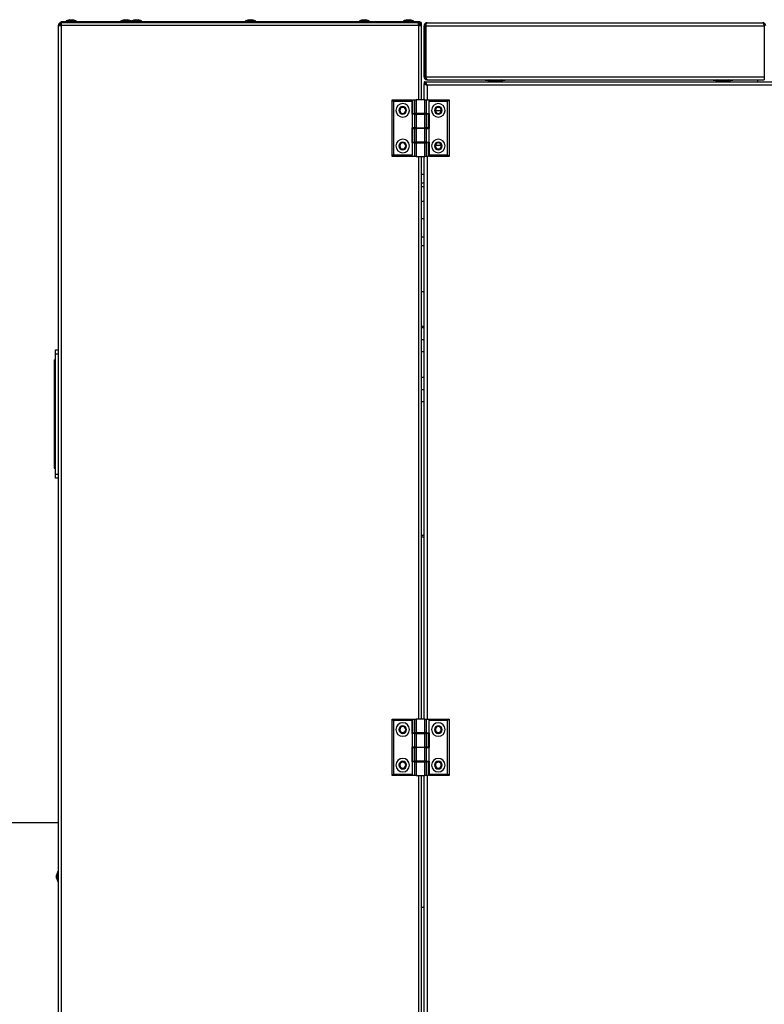
# Model space of a CAD drawing. Units: millimetres. Extents: x -1423 to 5707, y -28801 to -26809.
# Drawn here: x 4364 to 4416, y -28457 to -28388 of the extents above; entities that cross this region are included whole.
import ezdxf

# ---------------------------------------------------------------- set-up
doc = ezdxf.new("R2010")
doc.units = ezdxf.units.MM
doc.layers.get('0').update_dxf_attribs({"lineweight": 15})
doc.layers.add('s-zrodlo_ciepla', color=213, linetype='Continuous', lineweight=30)

# ---------------------------------------------------------------- blocks, each defined once
blk = doc.blocks.new('A$C78B031E2')
at = {"color": 0, "linetype": 'Continuous', "lineweight": -2}
for p, q in [((127.085, 106.545), (103.315, 106.545)), ((103.315, 106.545), (103.315, 102.955)), ((126.995, 106.75), (103.405, 106.75)), ((127.085, 106.545), (127.085, 102.955)), ((127.2, 106.545), (127.12, 106.545)), ((127.12, 106.545), (127.12, 102.955)), ((127.2, 102.955), (127.2, 106.545)), ((127.4, 106.645), (127.4, 106.565)), ((127.417, 106.645), (127.4, 106.645)), ((127.4, 106.565), (127.4, 101.33)), ((127.605, 106.565), (127.4, 106.565)), ((127.515, 106.645), (127.515, 106.565)), ((127.605, 106.645), (127.515, 106.645)), ((127.605, 106.77), (127.605, 106.85)), ((152.695, 106.85), (127.605, 106.85)), ((152.695, 106.77), (127.605, 106.77)), ((127.605, 106.77), (127.605, 106.69)), ((127.605, 106.69), (127.62, 106.69)), ((127.605, 106.69), (127.605, 106.565)), ((127.605, 106.565), (152.695, 106.565)), ((127.605, 106.565), (127.605, 101.33)), ((127.64, 106.77), (152.66, 106.77)), ((127.95, 106.88), (128.197, 106.97)), ((127.95, 106.85), (127.95, 106.88)), ((128.65, 106.88), (127.95, 106.88)), ((128.403, 106.97), (128.197, 106.97)), ((128.403, 106.97), (128.65, 106.88)), ((128.65, 106.88), (128.65, 106.85)), ((131.05, 106.88), (131.297, 106.97)), ((131.05, 106.85), (131.05, 106.88)), ((131.75, 106.88), (131.05, 106.88)), ((131.503, 106.97), (131.297, 106.97)), ((131.503, 106.97), (131.75, 106.88)), ((131.75, 106.88), (131.75, 106.85)), ((139.05, 106.88), (139.297, 106.97)), ((139.05, 106.85), (139.05, 106.88)), ((139.75, 106.88), (139.05, 106.88)), ((139.503, 106.97), (139.297, 106.97)), ((139.503, 106.97), (139.75, 106.88)), ((139.75, 106.88), (139.75, 106.85)), ((147.05, 106.88), (147.297, 106.97)), ((147.05, 106.85), (147.05, 106.88)), ((147.75, 106.88), (147.05, 106.88)), ((147.503, 106.97), (147.297, 106.97)), ((147.503, 106.97), (147.75, 106.88)), ((147.75, 106.88), (147.75, 106.85)), ((147.8, 106.88), (148.047, 106.97)), ((147.8, 106.85), (147.8, 106.88)), ((148.5, 106.88), (147.8, 106.88)), ((148.253, 106.97), (148.047, 106.97)), ((148.253, 106.97), (148.5, 106.88)), ((148.5, 106.88), (148.5, 106.85)), ((151.65, 106.88), (151.897, 106.97)), ((151.65, 106.85), (151.65, 106.88)), ((152.35, 106.88), (151.65, 106.88)), ((152.103, 106.97), (151.897, 106.97)), ((152.103, 106.97), (152.35, 106.88)), ((152.35, 106.88), (152.35, 106.85)), ((152.68, 106.69), (152.695, 106.69)), ((152.695, 106.77), (152.695, 106.85)), ((152.695, 106.77), (152.695, 106.69)), ((152.695, 106.565), (152.695, 2.475)), ((152.9, 106.565), (152.695, 106.565)), ((152.9, 106.565), (152.9, 2.475)), ((127.2, 102.6), (7.2, 102.6)), ((7.42, 102.38), (126.98, 102.38)), ((127.085, 102.955), (103.315, 102.955)), ((103.315, 102.955), (103.315, 102.75)), ((126.96, 102.75), (103.315, 102.75)), ((103.75, 102.6), (103.75, 102.75)), ((105.5, 102.75), (105.5, 102.7)), ((105.5, 102.7), (105.7, 102.7)), ((105.7, 102.75), (105.7, 102.7)), ((105.7, 102.6), (105.7, 102.7)), ((106.7, 102.7), (105.7, 102.7)), ((105.895, 102.75), (105.895, 102.7)), ((106.19, 102.75), (106.19, 102.7)), ((106.495, 102.75), (106.495, 102.7)), ((106.505, 102.75), (106.505, 102.7)), ((106.543, 102.75), (106.543, 102.7)), ((106.7, 102.7), (106.7, 102.75)), ((106.7, 102.7), (106.7, 102.6)), ((106.7, 102.7), (106.9, 102.7)), ((106.9, 102.7), (106.9, 102.75)), ((121.5, 102.75), (121.5, 102.7)), ((121.5, 102.7), (121.7, 102.7)), ((121.7, 102.75), (121.7, 102.7)), ((121.7, 102.6), (121.7, 102.7)), ((122.7, 102.7), (121.7, 102.7)), ((121.886, 102.75), (121.886, 102.7)), ((122.171, 102.75), (122.171, 102.7)), ((122.484, 102.75), (122.484, 102.7)), ((122.514, 102.75), (122.514, 102.7)), ((122.7, 102.7), (122.7, 102.75)), ((122.7, 102.7), (122.7, 102.6)), ((122.7, 102.7), (122.9, 102.7)), ((122.9, 102.7), (122.9, 102.75)), ((126.995, 102.75), (126.96, 102.75)), ((126.98, 102.38), (126.98, 101.33)), ((126.995, 102.75), (126.995, 102.772)), ((127.2, 102.5), (127.1, 102.5)), ((127.1, 102.465), (127.1, 102.5)), ((127.2, 102.465), (127.1, 102.465)), ((127.12, 102.955), (127.2, 102.955)), ((127.2, 102.6), (127.2, 102.5)), ((127.2, 101.33), (127.2, 102.465)), ((125.45, 101.33), (125.45, 97.37)), ((125.45, 101.33), (125.55, 101.23)), ((126.792, 101.33), (125.45, 101.33)), ((125.55, 101.23), (126.85, 101.23)), ((125.55, 97.47), (125.55, 101.23)), ((126.85, 101.23), (126.792, 101.33)), ((127.052, 101.33), (126.792, 101.33)), ((126.85, 100.37), (126.85, 101.23)), ((127.139, 101.33), (127.052, 101.33)), ((127.052, 101.33), (127.052, 100.37)), ((127.139, 101.33), (127.761, 101.33)), ((127.139, 100.37), (127.139, 101.33)), ((127.761, 101.33), (127.761, 100.37)), ((127.848, 101.33), (127.761, 101.33)), ((127.848, 100.37), (127.848, 101.33)), ((128.006, 101.33), (127.848, 101.33)), ((128.006, 101.33), (128.006, 100.37)), ((128.019, 101.33), (128.006, 101.33)), ((128.019, 101.33), (128.019, 100.37)), ((129.45, 101.33), (128.07, 101.33)), ((128.07, 101.33), (128.07, 101.23)), ((128.07, 101.23), (129.35, 101.23)), ((128.07, 101.23), (128.07, 100.33)), ((129.45, 101.33), (129.35, 101.23)), ((129.35, 101.23), (129.35, 97.47)), ((129.45, 97.37), (129.45, 101.33)), ((126.41, 100.6), (125.99, 100.6)), ((126, 100.536), (126, 100.6)), ((126.83, 99.33), (126.83, 100.37)), ((126.83, 100.37), (126.85, 100.37)), ((127.052, 100.37), (126.85, 100.37)), ((126.881, 99.37), (126.881, 100.33)), ((126.894, 100.33), (126.881, 100.33)), ((126.894, 99.37), (126.894, 100.33)), ((126.894, 100.33), (127.052, 100.33)), ((126.98, 100.37), (126.98, 100.33)), ((127.052, 100.37), (127.139, 100.37)), ((127.052, 100.33), (127.052, 99.37)), ((127.139, 100.33), (127.052, 100.33)), ((127.139, 100.37), (127.761, 100.37)), ((127.139, 99.37), (127.139, 100.33)), ((127.761, 100.33), (127.139, 100.33)), ((127.2, 100.33), (127.2, 100.37)), ((127.25, 100.33), (127.25, 100.37)), ((127.65, 100.37), (127.65, 100.33)), ((127.761, 100.37), (127.848, 100.37)), ((127.761, 100.33), (127.761, 99.37)), ((127.848, 100.33), (127.761, 100.33)), ((128.006, 100.37), (127.848, 100.37)), ((127.848, 99.37), (127.848, 100.33)), ((127.848, 100.33), (128.05, 100.33)), ((128.006, 100.37), (128.019, 100.37)), ((128.05, 100.33), (128.05, 99.37)), ((128.07, 100.33), (128.05, 100.33)), ((126.85, 99.33), (126.83, 99.33)), ((126.85, 98.37), (126.85, 99.33)), ((127.052, 99.33), (126.85, 99.33)), ((126.881, 99.37), (126.894, 99.37)), ((126.894, 99.37), (127.052, 99.37)), ((126.98, 99.37), (126.98, 99.33)), ((127.052, 99.37), (127.139, 99.37)), ((127.052, 99.33), (127.052, 98.37)), ((127.139, 99.33), (127.052, 99.33)), ((127.761, 99.37), (127.139, 99.37)), ((127.139, 99.33), (127.761, 99.33)), ((127.139, 98.37), (127.139, 99.33)), ((127.2, 99.33), (127.2, 99.37)), ((127.25, 99.33), (127.25, 99.37)), ((127.65, 99.37), (127.65, 99.33)), ((127.761, 99.37), (127.848, 99.37)), ((127.761, 99.33), (127.761, 98.37)), ((127.848, 99.33), (127.761, 99.33)), ((127.848, 99.37), (128.05, 99.37)), ((127.848, 98.37), (127.848, 99.33)), ((128.006, 99.33), (127.848, 99.33)), ((128.006, 99.33), (128.006, 98.37)), ((128.019, 99.33), (128.006, 99.33)), ((128.019, 99.33), (128.019, 98.37)), ((128.05, 99.37), (128.07, 99.37)), ((128.07, 99.37), (128.07, 98.33)), ((126.83, 97.47), (126.83, 98.37)), ((126.83, 98.37), (126.85, 98.37)), ((127.052, 98.37), (126.85, 98.37)), ((126.881, 97.37), (126.881, 98.33)), ((126.894, 98.33), (126.881, 98.33)), ((126.894, 97.37), (126.894, 98.33)), ((126.894, 98.33), (127.052, 98.33)), ((126.98, 98.37), (126.98, 98.33)), ((127.052, 98.37), (127.139, 98.37)), ((127.052, 98.33), (127.052, 97.37)), ((127.139, 98.33), (127.052, 98.33)), ((127.139, 98.37), (127.761, 98.37)), ((127.139, 97.37), (127.139, 98.33)), ((127.761, 98.33), (127.139, 98.33)), ((127.2, 98.33), (127.2, 98.37)), ((127.25, 98.33), (127.25, 98.37)), ((127.65, 98.37), (127.65, 98.33)), ((127.761, 98.37), (127.848, 98.37)), ((127.761, 98.33), (127.761, 97.37)), ((127.848, 98.33), (127.761, 98.33)), ((128.006, 98.37), (127.848, 98.37)), ((127.848, 97.37), (127.848, 98.33)), ((127.848, 98.33), (128.05, 98.33)), ((128.006, 98.37), (128.019, 98.37)), ((128.05, 98.33), (128.05, 97.47)), ((128.07, 98.33), (128.05, 98.33)), ((126, 98.15), (126, 98.164)), ((126.404, 98.15), (126, 98.15)), ((126, 98.15), (126, 98.036)), ((125.45, 97.37), (125.55, 97.47)), ((125.45, 97.37), (126.83, 97.37)), ((126.83, 97.47), (125.55, 97.47)), ((126.83, 97.37), (126.83, 97.47)), ((126.881, 97.37), (126.894, 97.37)), ((126.894, 97.37), (127.052, 97.37)), ((126.98, 97.37), (126.98, 57.83)), ((127.052, 97.37), (127.139, 97.37)), ((127.761, 97.37), (127.139, 97.37)), ((127.2, 57.83), (127.2, 97.37)), ((127.4, 97.37), (127.4, 57.83)), ((127.605, 97.37), (127.605, 57.83)), ((127.761, 97.37), (127.848, 97.37)), ((127.848, 97.37), (128.108, 97.37)), ((128.05, 97.47), (128.108, 97.37)), ((129.35, 97.47), (128.05, 97.47)), ((128.108, 97.37), (129.45, 97.37)), ((129.45, 97.37), (129.35, 97.47)), ((127.2, 96.092), (127.4, 96.092)), ((127.2, 95.492), (127.4, 95.492)), ((127.4, 95.25), (127.2, 95.25)), ((127.2, 94.192), (127.4, 94.192)), ((127.4, 92.992), (127.2, 92.992)), ((127.2, 91.692), (127.4, 91.692)), ((127.2, 91.092), (127.4, 91.092)), ((127.2, 87.85), (127.4, 87.85)), ((127.4, 85.45), (127.2, 85.45)), ((127.4, 85.35), (127.2, 85.35)), ((127.4, 84.5), (127.2, 84.5)), ((153.1, 83.77), (152.9, 83.77)), ((153.1, 83.493), (153.1, 83.77)), ((127.4, 83.65), (127.2, 83.65)), ((153.1, 83.493), (152.9, 83.493)), ((153.1, 75.047), (153.1, 83.493)), ((153.11, 83.07), (153.1, 83.07)), ((153.2, 83.07), (153.11, 83.07)), ((153.11, 75.47), (153.11, 83.07)), ((153.2, 83.07), (153.2, 75.47)), ((127.4, 81.85), (127.2, 81.85)), ((127.4, 81), (127.2, 81)), ((127.4, 80.15), (127.2, 80.15)), ((153.11, 75.47), (153.1, 75.47)), ((153.2, 75.47), (153.11, 75.47)), ((153.1, 75.047), (152.9, 75.047)), ((152.9, 74.77), (153.1, 74.77)), ((153.1, 74.77), (153.1, 75.047)), ((127.4, 70.75), (127.2, 70.75)), ((127.4, 70.628), (127.2, 70.628)), ((125.45, 57.83), (125.45, 53.87)), ((125.45, 57.83), (125.55, 57.73)), ((126.792, 57.83), (125.45, 57.83)), ((125.55, 57.73), (126.85, 57.73)), ((125.55, 53.97), (125.55, 57.73)), ((126.85, 57.73), (126.792, 57.83)), ((127.052, 57.83), (126.792, 57.83)), ((126.85, 56.87), (126.85, 57.73)), ((127.139, 57.83), (127.052, 57.83)), ((127.052, 57.83), (127.052, 56.87)), ((127.139, 57.83), (127.761, 57.83)), ((127.139, 56.87), (127.139, 57.83)), ((127.761, 57.83), (127.761, 56.87)), ((127.848, 57.83), (127.761, 57.83)), ((127.848, 56.87), (127.848, 57.83)), ((128.006, 57.83), (127.848, 57.83)), ((128.006, 57.83), (128.006, 56.87)), ((128.019, 57.83), (128.006, 57.83)), ((128.019, 57.83), (128.019, 56.87)), ((129.45, 57.83), (128.07, 57.83)), ((128.07, 57.83), (128.07, 57.73)), ((128.07, 57.73), (129.35, 57.73)), ((128.07, 57.73), (128.07, 56.83)), ((129.45, 57.83), (129.35, 57.73)), ((129.35, 57.73), (129.35, 53.97)), ((129.45, 53.87), (129.45, 57.83)), ((126.83, 55.83), (126.83, 56.87)), ((126.83, 56.87), (126.85, 56.87)), ((127.052, 56.87), (126.85, 56.87)), ((126.881, 55.87), (126.881, 56.83)), ((126.894, 56.83), (126.881, 56.83)), ((126.894, 55.87), (126.894, 56.83)), ((126.894, 56.83), (127.052, 56.83)), ((126.98, 56.87), (126.98, 56.83)), ((127.052, 56.87), (127.139, 56.87)), ((127.139, 56.83), (127.052, 56.83)), ((127.052, 56.83), (127.052, 55.87)), ((127.139, 56.87), (127.761, 56.87)), ((127.139, 55.87), (127.139, 56.83)), ((127.761, 56.83), (127.139, 56.83)), ((127.2, 56.83), (127.2, 56.87)), ((127.25, 56.83), (127.25, 56.87)), ((127.65, 56.87), (127.65, 56.83)), ((127.761, 56.87), (127.848, 56.87)), ((127.761, 56.83), (127.761, 55.87)), ((127.848, 56.83), (127.761, 56.83)), ((128.006, 56.87), (127.848, 56.87)), ((127.848, 55.87), (127.848, 56.83)), ((127.848, 56.83), (128.05, 56.83)), ((128.006, 56.87), (128.019, 56.87)), ((128.05, 56.83), (128.05, 55.87)), ((128.07, 56.83), (128.05, 56.83)), ((126.85, 55.83), (126.83, 55.83)), ((126.85, 54.87), (126.85, 55.83)), ((127.052, 55.83), (126.85, 55.83)), ((126.881, 55.87), (126.894, 55.87)), ((126.894, 55.87), (127.052, 55.87)), ((126.98, 55.87), (126.98, 55.83)), ((127.052, 55.87), (127.139, 55.87)), ((127.052, 55.83), (127.052, 54.87)), ((127.139, 55.83), (127.052, 55.83)), ((127.761, 55.87), (127.139, 55.87)), ((127.139, 55.83), (127.761, 55.83)), ((127.139, 54.87), (127.139, 55.83)), ((127.2, 55.83), (127.2, 55.87)), ((127.25, 55.83), (127.25, 55.87)), ((127.65, 55.87), (127.65, 55.83)), ((127.761, 55.87), (127.848, 55.87)), ((127.761, 55.83), (127.761, 54.87)), ((127.848, 55.83), (127.761, 55.83)), ((127.848, 55.87), (128.05, 55.87)), ((127.848, 54.87), (127.848, 55.83)), ((128.006, 55.83), (127.848, 55.83)), ((128.006, 55.83), (128.006, 54.87)), ((128.019, 55.83), (128.006, 55.83)), ((128.019, 55.83), (128.019, 54.87)), ((128.05, 55.87), (128.07, 55.87)), ((128.07, 55.87), (128.07, 54.83)), ((126.83, 53.97), (126.83, 54.87)), ((126.83, 54.87), (126.85, 54.87)), ((127.052, 54.87), (126.85, 54.87)), ((126.881, 53.87), (126.881, 54.83)), ((126.894, 54.83), (126.881, 54.83)), ((126.894, 53.87), (126.894, 54.83)), ((126.894, 54.83), (127.052, 54.83)), ((126.98, 54.87), (126.98, 54.83)), ((127.052, 54.87), (127.139, 54.87)), ((127.052, 54.83), (127.052, 53.87)), ((127.139, 54.83), (127.052, 54.83)), ((127.139, 54.87), (127.761, 54.87)), ((127.139, 53.87), (127.139, 54.83)), ((127.761, 54.83), (127.139, 54.83)), ((127.2, 54.83), (127.2, 54.87)), ((127.25, 54.83), (127.25, 54.87)), ((127.65, 54.87), (127.65, 54.83)), ((127.761, 54.87), (127.848, 54.87)), ((127.761, 54.83), (127.761, 53.87)), ((127.848, 54.83), (127.761, 54.83)), ((128.006, 54.87), (127.848, 54.87)), ((127.848, 53.87), (127.848, 54.83)), ((127.848, 54.83), (128.05, 54.83)), ((128.006, 54.87), (128.019, 54.87)), ((128.05, 54.83), (128.05, 53.97)), ((128.07, 54.83), (128.05, 54.83)), ((125.45, 53.87), (125.55, 53.97)), ((126.83, 53.97), (125.55, 53.97)), ((126.83, 53.87), (126.83, 53.97)), ((128.05, 53.97), (128.108, 53.87)), ((129.35, 53.97), (128.05, 53.97)), ((129.45, 53.87), (129.35, 53.97)), ((125.45, 53.87), (126.83, 53.87)), ((126.881, 53.87), (126.894, 53.87)), ((126.894, 53.87), (127.052, 53.87)), ((126.98, 53.87), (126.98, 12.33)), ((127.052, 53.87), (127.139, 53.87)), ((127.761, 53.87), (127.139, 53.87)), ((127.2, 12.33), (127.2, 53.87)), ((127.4, 53.87), (127.4, 12.33)), ((127.605, 53.87), (127.605, 12.33)), ((127.761, 53.87), (127.848, 53.87)), ((127.848, 53.87), (128.108, 53.87)), ((128.108, 53.87), (129.45, 53.87)), ((152.9, 50.542), (168.5, 50.542)), ((152.9, 47.121), (152.93, 47.121)), ((152.93, 47.121), (153.02, 46.873)), ((152.93, 46.771), (152.93, 47.121)), ((152.93, 46.421), (152.9, 46.421)), ((152.93, 46.421), (152.93, 46.771)), ((153.02, 46.668), (152.93, 46.421)), ((153.02, 46.771), (153.02, 46.873)), ((153.02, 46.668), (153.02, 46.771)), ((127.4, 44.633), (127.2, 44.633)), ((127.4, 44.623), (127.2, 44.623))]:
    blk.add_line(p, q, dxfattribs=at)
at = {"color": 0, "linetype": 'Continuous', "lineweight": -2, "flags": 128}
blk.add_lwpolyline([(127.559, 106.761), (127.581, 106.768), (127.605, 106.77)], dxfattribs=at)
at = {"color": 0, "linetype": 'Continuous', "lineweight": -2}
for centre, radius in [((126.2, 100.6), 0.475), ((128.7, 100.6), 0.475), ((126.2, 100.6), 0.27), ((126.2, 100.6), 0.21), ((128.7, 100.6), 0.27), ((128.7, 100.6), 0.21), ((126.2, 98.1), 0.475), ((126.2, 98.1), 0.27), ((126.2, 98.1), 0.21), ((128.7, 98.1), 0.475), ((128.7, 98.1), 0.27), ((128.7, 98.1), 0.21), ((126.2, 57.1), 0.475), ((128.7, 57.1), 0.475), ((126.2, 57.1), 0.27), ((126.2, 57.1), 0.21), ((128.7, 57.1), 0.27), ((128.7, 57.1), 0.21), ((126.2, 54.6), 0.475), ((126.2, 54.6), 0.27), ((126.2, 54.6), 0.21), ((128.7, 54.6), 0.475), ((128.7, 54.6), 0.27), ((128.7, 54.6), 0.21)]:
    blk.add_circle(centre, radius, dxfattribs=at)
for centre, radius, start, end in [((127.605, 106.645), 0.205, 90, 180), ((105.7, 102.8), 0.1, 270, 330), ((106.7, 102.8), 0.1, 210, 270), ((121.7, 102.8), 0.1, 270, 330), ((122.7, 102.8), 0.1, 210, 270)]:
    blk.add_arc(centre, radius, start, end, dxfattribs=at)
for points, knots in [([(103.2, 106.545), (103.202, 106.569), (103.207, 106.617), (103.245, 106.68), (103.301, 106.726), (103.358, 106.748), (103.393, 106.749), (103.405, 106.75)], [0, 0, 0, 0, 0.2228704, 0.4457808, 0.6686913, 0.8916016, 1, 1, 1, 1]), ([(103.28, 106.545), (103.282, 106.56), (103.285, 106.591), (103.31, 106.632), (103.336, 106.648), (103.348, 106.656)], [0, 0, 0, 0, 0.337489, 0.675059, 1, 1, 1, 1]), ([(103.405, 106.75), (103.398, 106.748), (103.385, 106.743), (103.365, 106.705), (103.345, 106.649), (103.328, 106.592), (103.319, 106.557), (103.315, 106.545)], [0, 0, 0, 0, 0.22287, 0.445781, 0.668691, 0.891602, 1, 1, 1, 1]), ([(127.085, 106.545), (127.078, 106.569), (127.065, 106.617), (127.045, 106.68), (127.025, 106.726), (127.008, 106.748), (126.998, 106.749), (126.995, 106.75)], [0, 0, 0, 0, 0.2228704, 0.4457808, 0.6686913, 0.8916016, 1, 1, 1, 1]), ([(126.995, 106.75), (127.019, 106.748), (127.067, 106.743), (127.13, 106.705), (127.176, 106.649), (127.198, 106.592), (127.199, 106.557), (127.2, 106.545)], [0, 0, 0, 0, 0.22287, 0.445781, 0.668691, 0.891602, 1, 1, 1, 1]), ([(127.052, 106.654), (127.062, 106.649), (127.085, 106.637), (127.109, 106.601), (127.119, 106.568), (127.12, 106.549), (127.12, 106.545)], [0, 0, 0, 0, 0.238395, 0.57932, 0.920245, 1, 1, 1, 1]), ([(126.96, 102.75), (126.969, 102.753), (126.988, 102.758), (127.017, 102.798), (127.046, 102.857), (127.069, 102.914), (127.081, 102.947), (127.085, 102.955)], [0, 0, 0, 0, 0.23034, 0.460765, 0.69119, 0.921615, 1, 1, 1, 1]), ([(126.98, 102.38), (126.998, 102.409), (127.035, 102.467), (127.091, 102.541), (127.146, 102.591), (127.182, 102.597), (127.2, 102.6)], [0, 0, 0, 0, 0.250762, 0.505641, 0.760532, 1, 1, 1, 1]), ([(126.98, 102.38), (127.004, 102.401), (127.053, 102.442), (127.126, 102.49), (127.175, 102.497), (127.2, 102.5)], [0, 0, 0, 0, 0.330497, 0.66205, 1, 1, 1, 1]), ([(127.2, 102.955), (127.197, 102.93), (127.192, 102.881), (127.152, 102.816), (127.093, 102.77), (127.036, 102.752), (127.003, 102.75), (126.995, 102.75)], [0, 0, 0, 0, 0.23034, 0.460765, 0.69119, 0.921615, 1, 1, 1, 1]), ([(127.12, 102.955), (127.118, 102.938), (127.114, 102.905), (127.084, 102.864), (127.055, 102.841), (127.037, 102.838), (127.035, 102.838)], [0, 0, 0, 0, 0.3221925, 0.6446085, 0.9670259, 1, 1, 1, 1])]:
    blk.add_open_spline(points, degree=3, knots=knots, dxfattribs=at)
for points in [[(127.4, 106.565), (127.403, 106.592), (127.409, 106.646), (127.457, 106.713), (127.524, 106.761), (127.578, 106.767), (127.605, 106.77)], [(127.48, 106.565), (127.482, 106.581), (127.486, 106.614), (127.515, 106.655), (127.556, 106.684), (127.589, 106.688), (127.605, 106.69)], [(127.64, 106.77), (127.637, 106.767), (127.632, 106.761), (127.623, 106.713), (127.614, 106.646), (127.608, 106.592), (127.605, 106.565)], [(152.695, 106.565), (152.692, 106.592), (152.686, 106.646), (152.677, 106.713), (152.668, 106.761), (152.663, 106.767), (152.66, 106.77)], [(152.695, 106.77), (152.722, 106.767), (152.776, 106.761), (152.843, 106.713), (152.891, 106.646), (152.897, 106.592), (152.9, 106.565)], [(152.695, 106.69), (152.711, 106.688), (152.744, 106.684), (152.785, 106.655), (152.814, 106.614), (152.818, 106.581), (152.82, 106.565)], [(127.2, 102.465), (127.197, 102.458), (127.19, 102.443), (127.139, 102.422), (127.066, 102.401), (127.009, 102.387), (126.98, 102.38)], [(127.1, 102.465), (127.098, 102.458), (127.095, 102.443), (127.067, 102.422), (127.027, 102.401), (126.996, 102.387), (126.98, 102.38)]]:
    blk.add_open_spline(points, degree=3, dxfattribs=at)

msp = doc.modelspace()

# ---------------------------------------------------------------- block references
at = {"layer": 's-zrodlo_ciepla', "color": 7, "xscale": -1}
msp.add_blockref('A$C78B031E2', (4519.397, -28494.954), dxfattribs=at)

doc.saveas('drawing.dxf')
